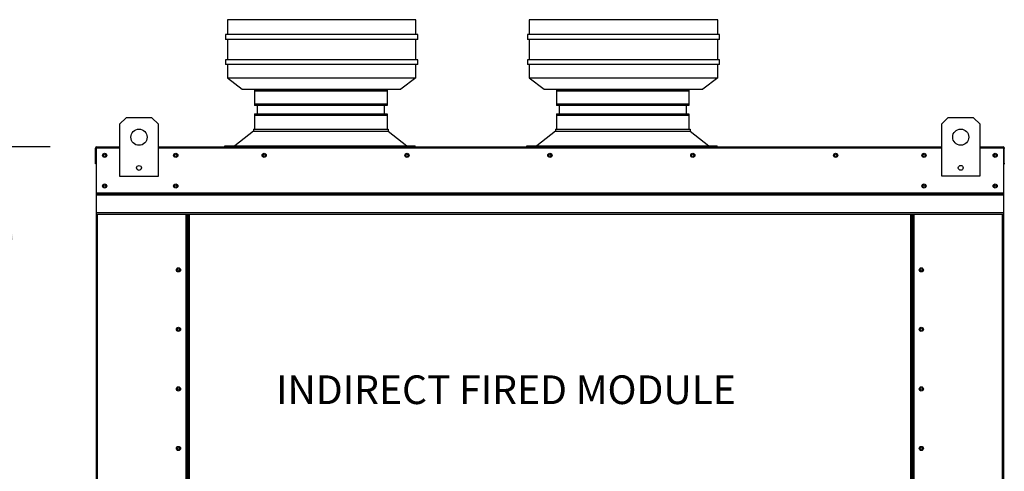
# Model space of a CAD drawing. Units: inches. Extents: x 0 to 255, y -224 to 0.
# Drawn here: x 77 to 109, y -78 to -63 of the extents above; entities that cross this region are included whole.
import ezdxf

# ---------------------------------------------------------------- set-up
doc = ezdxf.new("R2010")
doc.units = ezdxf.units.IN
doc.header["$LTSCALE"] = 4
doc.header["$MEASUREMENT"] = 0
doc.dimstyles.new('MOD', dxfattribs={"dimscale": 1.5, "dimtxt": 1.2, "dimasz": 2, "dimexe": 0.5, "dimexo": 1, "dimgap": 1, "dimtad": 0, "dimtih": 1, "dimtoh": 1, "dimdec": 4, "dimlfac": 1.333333, "dimzin": 0, "dimdsep": 46, "dimtxsty": 'Standard', "dimcen": 0.09, "dimdle": 0.125, "dimadec": 0, "dimazin": 0, "dimtfac": 1, "dimtdec": 4, "dimtix": 1, "dimtofl": 0, "dimtmove": 0, "dimatfit": 3, "dimfxl": 1, "dimfrac": 2, "dimtolj": 1, "dimtzin": 0, "dimarcsym": 0})

# ---------------------------------------------------------------- blocks, each defined once
blk = doc.blocks.new('*D13')
at = {"color": 0, "lineweight": -2, "transparency": 16777216}
for p, q in [((77.964, -67.578), (75.524, -67.578)), ((76.274, -70.578), (76.274, -77.83)), ((76.274, -91.449), (76.274, -85.63)), ((77.972, -94.449), (75.524, -94.449))]:
    blk.add_line(p, q, dxfattribs=at)
at = {"color": 0, "transparency": 16777216}
for points in [[(75.774, -70.578), (76.774, -70.578), (76.274, -67.578)], [(75.774, -91.449), (76.774, -91.449), (76.274, -94.449)]]:
    blk.add_solid(points, dxfattribs=at)
at = {"layer": 'DEFPOINTS', "color": 0, "transparency": 16777216}
for p in [(79.464, -67.578), (76.274, -94.449), (79.472, -94.449)]:
    blk.add_point(p, dxfattribs=at)
at = {"color": 0, "transparency": 16777216, "insert": (76.274, -81.73), "char_height": 1.8, "attachment_point": 5}
blk.add_mtext('\\A1;DIM\\P"C"', dxfattribs=at)

msp = doc.modelspace()

# ---------------------------------------------------------------- linework, layer by layer
at = {"linetype": 'Continuous'}
for p, q in [((89.754898, -63.478373), (83.680978, -63.478373)), ((83.680978, -63.478373), (83.680978, -63.957893)), ((89.754898, -63.957893), (89.754898, -63.478373)), ((99.493464, -63.478373), (93.419544, -63.478373)), ((93.419544, -63.478373), (93.419544, -63.957893)), ((99.493464, -63.957893), (99.493464, -63.478373)), ((89.818834, -63.957893), (83.617042, -63.957893)), ((83.617042, -63.957893), (83.617042, -64.117733)), ((89.818834, -64.117733), (83.617042, -64.117733)), ((83.680978, -64.117733), (83.680978, -64.766014)), ((89.754898, -64.766014), (89.754898, -64.117733)), ((89.818834, -64.117733), (89.818834, -63.957893)), ((99.5574, -63.957893), (93.355608, -63.957893)), ((93.355608, -63.957893), (93.355608, -64.117733)), ((99.5574, -64.117733), (93.355608, -64.117733)), ((93.419544, -64.117733), (93.419544, -64.766014)), ((99.493464, -64.766014), (99.493464, -64.117733)), ((99.5574, -64.117733), (99.5574, -63.957893)), ((89.818834, -64.766014), (83.617042, -64.766014)), ((83.617042, -64.766014), (83.617042, -64.925854)), ((89.818834, -64.925854), (89.818834, -64.766014)), ((99.5574, -64.766014), (93.355608, -64.766014)), ((93.355608, -64.766014), (93.355608, -64.925854)), ((99.5574, -64.925854), (99.5574, -64.766014)), ((89.818834, -64.925854), (83.617042, -64.925854)), ((83.680978, -64.925854), (83.680978, -65.353214)), ((89.754898, -65.353214), (89.754898, -64.925854)), ((99.5574, -64.925854), (93.355608, -64.925854)), ((93.419544, -64.925854), (93.419544, -65.353214)), ((99.493464, -65.353214), (99.493464, -64.925854)), ((83.680978, -65.353214), (84.160498, -65.353214)), ((83.680978, -65.353214), (84.160498, -65.716133)), ((84.160498, -65.353214), (89.275378, -65.353214)), ((89.275378, -65.353214), (89.754898, -65.353214)), ((89.754898, -65.353214), (89.275378, -65.716133)), ((93.419544, -65.353214), (93.899064, -65.353214)), ((93.419544, -65.353214), (93.899064, -65.716133)), ((93.899064, -65.353214), (99.013944, -65.353214)), ((99.013944, -65.353214), (99.493464, -65.353214)), ((99.493464, -65.353214), (99.013944, -65.716133)), ((84.160498, -65.716133), (89.275378, -65.716133)), ((84.555431, -65.729072), (84.555431, -66.237649)), ((88.830221, -65.729072), (88.830221, -66.237649)), ((93.899064, -65.716133), (99.013944, -65.716133)), ((94.293997, -65.729072), (94.293997, -66.237649)), ((98.568787, -65.729072), (98.568787, -66.237649)), ((84.647857, -66.237649), (84.647857, -66.514692)), ((88.737795, -66.237649), (88.737795, -66.514692)), ((94.386423, -66.237649), (94.386423, -66.514692)), ((98.476361, -66.237649), (98.476361, -66.514692)), ((84.555431, -66.514692), (84.555431, -66.999928)), ((88.830221, -66.514692), (88.830221, -66.999928)), ((94.293997, -66.514692), (94.293997, -66.999928)), ((98.568787, -66.514692), (98.568787, -66.999928)), ((84.522158, -67.072185), (83.91898, -67.544316)), ((84.522158, -66.999928), (88.863494, -66.999928)), ((84.522158, -66.999928), (84.522158, -67.072185)), ((84.522158, -67.072185), (88.863535, -67.072185)), ((84.601644, -66.999928), (88.830221, -66.999928)), ((88.863494, -66.999928), (88.863494, -67.072185)), ((88.863535, -67.072185), (89.467462, -67.544316)), ((94.260724, -67.072185), (93.657546, -67.544316)), ((94.260724, -66.999928), (98.60206, -66.999928)), ((94.260724, -66.999928), (94.260724, -67.072185)), ((94.260724, -67.072185), (98.602101, -67.072185)), ((94.34021, -66.999928), (98.568787, -66.999928)), ((98.60206, -66.999928), (98.60206, -67.072185)), ((98.602101, -67.072185), (99.206028, -67.544316)), ((79.427898, -68.118924), (79.427898, -67.613868)), ((83.5993, -67.544316), (89.741088, -67.544316)), ((83.5993, -67.577589), (83.5993, -67.544316)), ((89.741088, -67.577589), (89.741088, -67.544316)), ((93.337866, -67.544316), (99.479654, -67.544316)), ((93.337866, -67.577589), (93.337866, -67.544316)), ((99.479654, -67.577589), (99.479654, -67.544316)), ((108.737388, -68.118924), (108.737388, -67.613868))]:
    msp.add_line(p, q, dxfattribs=at)
at = {"color": 7, "linetype": 'Continuous'}
for p, q in [((84.555431, -65.729072), (88.830221, -65.729072)), ((94.293997, -65.729072), (98.568787, -65.729072)), ((88.830221, -65.77552), (84.555431, -65.77552)), ((98.568787, -65.77552), (94.293997, -65.77552)), ((84.555431, -66.191201), (88.830221, -66.191201)), ((88.830221, -66.237649), (84.555431, -66.237649)), ((94.293997, -66.191201), (98.568787, -66.191201)), ((98.568787, -66.237649), (94.293997, -66.237649)), ((80.416115, -66.640643), (80.207902, -66.848855)), ((81.248965, -66.640643), (80.416115, -66.640643)), ((81.457178, -66.848855), (81.248965, -66.640643)), ((84.555431, -66.514692), (88.830221, -66.514692)), ((88.830221, -66.56114), (84.555431, -66.56114)), ((94.293997, -66.514692), (98.568787, -66.514692)), ((98.568787, -66.56114), (94.293997, -66.56114)), ((106.91632, -66.637477), (106.708108, -66.845689)), ((107.749171, -66.637477), (106.91632, -66.637477)), ((107.957384, -66.845689), (107.749171, -66.637477)), ((80.207902, -66.848855), (80.207902, -68.514556)), ((81.457178, -68.514556), (81.457178, -66.848855)), ((106.708108, -66.845689), (106.708108, -68.51139)), ((107.957384, -68.51139), (107.957384, -66.845689)), ((79.447386, -67.613868), (79.427898, -67.613868)), ((79.447386, -67.613868), (79.447386, -68.118924)), ((79.464708, -67.616575), (79.447386, -67.616575)), ((79.464167, -67.5776), (80.207902, -67.5776)), ((79.464167, -67.5776), (79.464167, -67.5776)), ((79.464167, -67.597087), (79.464167, -67.5776)), ((79.464708, -67.581715), (79.464167, -67.5776)), ((79.464167, -67.597087), (79.464167, -67.597087)), ((79.464708, -67.581715), (79.464708, -67.613868)), ((80.207902, -67.613868), (79.464708, -67.613868)), ((81.457178, -67.5776), (106.708108, -67.5776)), ((106.708108, -67.613868), (81.457178, -67.613868)), ((107.957384, -67.5776), (108.701119, -67.5776)), ((108.700578, -67.613868), (107.957384, -67.613868)), ((108.700578, -67.581715), (108.701119, -67.5776)), ((108.700578, -67.613868), (108.700578, -67.581715)), ((108.7179, -67.616575), (108.700578, -67.616575)), ((108.701119, -67.5776), (108.701119, -67.5776)), ((108.701119, -67.597087), (108.701119, -67.5776)), ((108.701119, -67.597087), (108.701119, -67.597087)), ((108.7179, -68.118924), (108.7179, -67.613868)), ((108.7179, -67.613868), (108.737388, -67.613868)), ((108.737388, -68.118924), (108.737388, -67.613868)), ((108.756875, -67.613868), (108.737388, -67.613868)), ((79.447386, -68.118924), (79.427898, -68.118924)), ((79.447386, -68.118924), (79.447386, -91.976191)), ((108.7179, -91.976191), (108.7179, -68.118924)), ((108.7179, -68.118924), (108.737388, -68.118924)), ((108.756875, -68.118924), (108.737388, -68.118924)), ((80.207902, -68.514556), (81.457178, -68.514556)), ((106.708108, -68.51139), (107.957384, -68.51139)), ((79.447386, -69.051455), (108.7179, -69.051455)), ((108.7179, -69.068172), (79.447386, -69.068172)), ((79.447386, -69.093423), (108.7179, -69.093423)), ((108.7179, -69.129554), (79.447386, -69.129554)), ((108.7179, -69.704854), (79.447386, -69.704854)), ((79.447386, -69.741122), (108.7179, -69.741122)), ((79.483654, -69.741122), (79.483654, -91.976191)), ((82.339143, -69.741122), (82.339143, -90.831289)), ((82.375411, -69.741122), (82.375411, -90.831289)), ((82.392192, -69.741122), (82.392192, -90.831289)), ((82.409244, -69.741122), (82.409244, -90.831289)), ((82.445513, -69.741122), (82.445513, -90.831289)), ((105.719773, -90.831289), (105.719773, -69.741122)), ((105.756041, -90.831289), (105.756041, -69.741122)), ((105.773093, -90.831289), (105.773093, -69.741122)), ((105.789874, -90.831289), (105.789874, -69.741122)), ((105.826143, -90.831289), (105.826143, -69.741122)), ((108.681631, -91.976191), (108.681631, -69.741122))]:
    msp.add_line(p, q, dxfattribs=at)
for centre, radius in [((80.83254, -67.265281), 0.260266), ((107.332746, -67.262114), 0.260266), ((79.723185, -67.848262), 0.067666), ((79.722102, -67.848262), 0.035186), ((82.017246, -67.848262), 0.067666), ((82.016163, -67.848262), 0.035186), ((84.868032, -67.848262), 0.067666), ((84.866949, -67.848262), 0.035186), ((89.475608, -67.848262), 0.067666), ((89.474525, -67.848262), 0.035186), ((94.083184, -67.848262), 0.067666), ((94.082101, -67.848262), 0.035186), ((98.69076, -67.848262), 0.067666), ((98.689678, -67.848262), 0.035186), ((103.298337, -67.848262), 0.067666), ((103.297254, -67.848262), 0.035186), ((106.14804, -67.848262), 0.067666), ((106.149122, -67.848262), 0.035186), ((108.442101, -67.848262), 0.067666), ((108.443184, -67.848262), 0.035186), ((80.83254, -68.254291), 0.07808), ((107.332746, -68.251124), 0.07808), ((79.723185, -68.836934), 0.067666), ((79.722102, -68.836934), 0.035186), ((82.017246, -68.836934), 0.067666), ((82.016163, -68.836934), 0.035186), ((106.14804, -68.836934), 0.067666), ((106.149122, -68.836934), 0.035186), ((108.442101, -68.836934), 0.067666), ((108.443184, -68.836934), 0.035186), ((82.104749, -71.538411), 0.067666), ((82.104749, -71.538411), 0.035186), ((106.060537, -71.538411), 0.067666), ((106.060537, -71.538411), 0.035186), ((82.104749, -73.456491), 0.067666), ((82.104749, -73.456491), 0.035186), ((106.060537, -73.456491), 0.067666), ((106.060537, -73.456491), 0.035186), ((82.104749, -75.374571), 0.067666), ((82.104749, -75.374571), 0.035186), ((106.060537, -75.374571), 0.067666), ((106.060537, -75.374571), 0.035186), ((82.104749, -77.292651), 0.067666), ((82.104749, -77.292651), 0.035186), ((106.060537, -77.292651), 0.067666), ((106.060537, -77.292651), 0.035186)]:
    msp.add_circle(centre, radius, dxfattribs=at)
for centre, radius, start, end in [((79.464167, -67.613868), 0.036269, 90, 180), ((79.464167, -67.613868), 0.016781, 90, 180), ((108.701119, -67.613868), 0.036269, 0, 90), ((108.701119, -67.613868), 0.016781, 0, 90)]:
    msp.add_arc(centre, radius, start, end, dxfattribs=at)

# ---------------------------------------------------------------- texts
at = {"linetype": 'Continuous'}
msp.add_text('INDIRECT FIRED MODULE', height=0.92452542, dxfattribs=at).set_placement((85.251423, -75.862992))

# ---------------------------------------------------------------- dimensions: what is measured, and where the dimension line sits
dim = msp.add_linear_dim(base=(76.273867, -94.449443), p1=(79.464167, -67.5776), p2=(79.47166, -94.449443), angle=90, text='DIM\\P"C"', dimstyle='MOD', override={"dimpost": ' in'})
dim.commit()
dim.dimension.update_dxf_attribs({"geometry": '*D13', "text_midpoint": (76.273867, -81.729768), "dimtype": 160})

doc.saveas('drawing.dxf')
